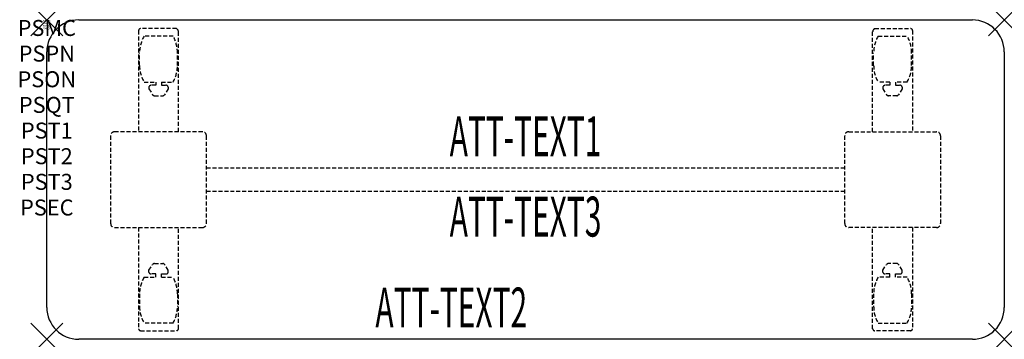
# Model space of a CAD drawing. Units: inches. Extents: x -1.7 to 60, y -20 to 0.
import ezdxf
from ezdxf.enums import TextEntityAlignment as Align

# ---------------------------------------------------------------- set-up
doc = ezdxf.new("R2010")
doc.units = ezdxf.units.IN
doc.header["$MEASUREMENT"] = 0
doc.header["$PDMODE"] = 3
doc.header["$PDSIZE"] = 1
doc.linetypes.add('HIDDEN', pattern=[0.375, 0.25, -0.125])
for name, color, linetype in [('A-FURN-P-ATT', 7, 'Continuous'), ('A-FURN-P-TABLE', 2, 'Continuous'), ('A-FURN-P-TABLE-ATTTEXT1', 2, 'Continuous'), ('A-FURN-P-TABLE-ATTTEXT2', 2, 'Continuous'), ('A-FURN-P-TABLE-ATTTEXT3', 2, 'Continuous'), ('A-FURN-P-TABLE-SUPPORT', 202, 'HIDDEN')]:
    doc.layers.add(name, color=color, linetype=linetype)
doc.styles.get("Standard").update_dxf_attribs({"font": 'arial.ttf'})

msp = doc.modelspace()

# ---------------------------------------------------------------- linework, layer by layer
at = {"layer": 'A-FURN-P-TABLE'}
for p, q in [((2, 0), (58, 0)), ((0, -18), (0, -2)), ((60, -2), (60, -18)), ((58, -20), (2, -20))]:
    msp.add_line(p, q, dxfattribs=at)
for centre, start, end in [((2, -2), 90, 180), ((58, -2), 0, 90), ((2, -18), 180, 270), ((58, -18), 270, 0)]:
    msp.add_arc(centre, 2, start, end, dxfattribs=at)
for p in [(0, 0), (60, 0), (0, -20), (60, -20)]:
    msp.add_point(p, dxfattribs=at)
at = {"layer": 'A-FURN-P-TABLE-SUPPORT'}
for p, q in [((8.12, -0.54), (5.88, -0.54)), ((51.88, -0.54), (54.12, -0.54)), ((5.75, -0.665), (5.75, -7)), ((7.908, -1.008), (6.092, -1.008)), ((8.25, -7), (8.25, -0.75)), ((51.75, -7), (51.75, -0.75)), ((52.092, -1.008), (53.908, -1.008)), ((54.25, -0.665), (54.25, -7)), ((5.813, -2.85), (5.813, -2.05)), ((8.188, -2.85), (8.188, -2.05)), ((51.813, -2.85), (51.813, -2.05)), ((54.188, -2.85), (54.188, -2.05)), ((6.092, -3.892), (6.823, -3.892)), ((6.392, -4.201), (6.392, -4.322)), ((6.823, -4.091), (6.54, -4.091)), ((6.823, -3.892), (6.823, -4.091)), ((7.183, -3.892), (7.913, -3.892)), ((7.183, -3.892), (7.183, -4.091)), ((7.183, -4.091), (7.466, -4.091)), ((7.613, -4.201), (7.614, -4.322)), ((52.817, -3.892), (52.087, -3.892)), ((52.387, -4.201), (52.386, -4.322)), ((52.817, -4.091), (52.534, -4.091)), ((52.817, -3.892), (52.817, -4.091)), ((53.908, -3.892), (53.177, -3.892)), ((53.177, -3.892), (53.177, -4.091)), ((53.177, -4.091), (53.46, -4.091)), ((53.608, -4.201), (53.608, -4.322)), ((6.392, -4.322), (6.631, -4.685)), ((6.742, -4.745), (7.263, -4.745)), ((7.614, -4.322), (7.375, -4.685)), ((52.386, -4.322), (52.625, -4.685)), ((53.258, -4.745), (52.737, -4.745)), ((53.608, -4.322), (53.369, -4.685)), ((4, -7.25), (4, -12.75)), ((9.75, -7), (4.25, -7)), ((10, -12.75), (10, -7.25)), ((50, -12.75), (50, -7.25)), ((50.25, -7), (55.75, -7)), ((56, -7.25), (56, -12.75)), ((10, -9.25), (50, -9.25)), ((50, -10.75), (10, -10.75)), ((4.25, -13), (9.75, -13)), ((5.75, -13), (5.75, -19.335)), ((8.25, -19.335), (8.25, -13)), ((55.75, -13), (50.25, -13)), ((51.75, -19.335), (51.75, -13)), ((54.25, -13), (54.25, -19.335)), ((6.392, -15.678), (6.631, -15.315)), ((6.742, -15.255), (7.263, -15.255)), ((7.614, -15.678), (7.375, -15.315)), ((52.386, -15.678), (52.625, -15.315)), ((53.258, -15.255), (52.737, -15.255)), ((53.608, -15.678), (53.369, -15.315)), ((6.392, -15.799), (6.392, -15.678)), ((6.823, -15.909), (6.54, -15.909)), ((6.823, -16.108), (6.823, -15.909)), ((7.183, -15.909), (7.466, -15.909)), ((7.183, -16.108), (7.183, -15.909)), ((7.613, -15.799), (7.614, -15.678)), ((52.387, -15.799), (52.386, -15.678)), ((52.817, -15.909), (52.534, -15.909)), ((52.817, -16.108), (52.817, -15.909)), ((53.177, -16.108), (53.177, -15.909)), ((53.177, -15.909), (53.46, -15.909)), ((53.608, -15.799), (53.608, -15.678)), ((6.092, -16.108), (6.823, -16.108)), ((7.183, -16.108), (7.913, -16.108)), ((52.817, -16.108), (52.087, -16.108)), ((53.908, -16.108), (53.177, -16.108)), ((5.813, -17.15), (5.813, -17.95)), ((8.188, -17.15), (8.188, -17.95)), ((51.813, -17.15), (51.813, -17.95)), ((54.188, -17.15), (54.188, -17.95)), ((7.908, -18.993), (6.092, -18.993)), ((52.092, -18.993), (53.908, -18.993)), ((5.88, -19.46), (8.12, -19.46)), ((54.12, -19.46), (51.88, -19.46))]:
    msp.add_line(p, q, dxfattribs=at)
for centre, radius, start, end in [((5.88, -0.67), 0.13, 90, 177.75339), ((8.015, -0.75), 0.235, 0, 63.51896), ((51.985, -0.75), 0.235, 116.48104, 180), ((54.12, -0.67), 0.13, 2.24661, 90), ((7.895, -2.05), 2.082, 149.95605, 180), ((6.105, -2.05), 2.082, 0, 30.04395), ((53.895, -2.05), 2.082, 149.95605, 180), ((52.105, -2.05), 2.082, 0, 30.04395), ((7.895, -2.85), 2.082, 180, 210.04395), ((6.105, -2.85), 2.082, 329.95605, 0), ((53.895, -2.85), 2.082, 180, 210.04395), ((52.105, -2.85), 2.082, 329.95605, 0), ((6.54, -4.245), 0.154, 90.03712, 163.25524), ((7.466, -4.245), 0.154, 16.74476, 89.96288), ((52.534, -4.245), 0.154, 90.03712, 163.25524), ((53.46, -4.245), 0.154, 16.74476, 89.96288), ((6.742, -4.611), 0.133, 213.35682, 270), ((7.263, -4.611), 0.133, 270, 326.64318), ((52.737, -4.611), 0.133, 213.35682, 270), ((53.258, -4.611), 0.133, 270, 326.64318), ((4.25, -7.25), 0.25, 90, 180), ((9.75, -7.25), 0.25, 360, 90), ((50.25, -7.25), 0.25, 90, 180), ((55.75, -7.25), 0.25, 0, 90), ((4.25, -12.75), 0.25, 180, 270), ((9.75, -12.75), 0.25, 270, 0), ((50.25, -12.75), 0.25, 180, 270), ((55.75, -12.75), 0.25, 270, 0), ((6.742, -15.389), 0.133, 90, 146.64318), ((7.263, -15.389), 0.133, 33.35682, 90), ((52.737, -15.389), 0.133, 90, 146.64318), ((53.258, -15.389), 0.133, 33.35682, 90), ((6.54, -15.755), 0.154, 196.74476, 269.96288), ((7.466, -15.755), 0.154, 270.03712, 343.25524), ((52.534, -15.755), 0.154, 196.74476, 269.96288), ((53.46, -15.755), 0.154, 270.03712, 343.25524), ((7.895, -17.15), 2.082, 149.95605, 180), ((6.105, -17.15), 2.082, 0, 30.04395), ((53.895, -17.15), 2.082, 149.95605, 180), ((52.105, -17.15), 2.082, 0, 30.04395), ((7.895, -17.95), 2.082, 180, 210.04395), ((6.105, -17.95), 2.082, 329.95605, 0), ((53.895, -17.95), 2.082, 180, 210.04395), ((52.105, -17.95), 2.082, 329.95605, 0), ((5.875, -19.335), 0.125, 180, 272.24661), ((8.12, -19.33), 0.13, 270, 357.75339), ((51.88, -19.33), 0.13, 182.24661, 270), ((54.125, -19.335), 0.125, 267.75339, 0)]:
    msp.add_arc(centre, radius, start, end, dxfattribs=at)

# ---------------------------------------------------------------- texts
at = {"layer": 'A-FURN-P-ATT', "flags": 1}
for tag, text, height, p in [('PSMC', 'FFA', 1, (0, 0)), ('FWDMC', 'FFA', 0.1, (0, 0)), ('FWDPN', 'ILPR268F', 0.1, (0, -0.161)), ('FWDQT', '1', 0.1, (0, -0.482)), ('FWDSX', 'TFL TOPS', 0.1, (0, -0.321)), ('PSPN', 'ILPR268F', 1, (0, -1.606)), ('PSON', '.', 1, (0, -3.213)), ('PSQT', '1', 1, (0, -4.819)), ('PST1', '.', 1, (0, -6.426)), ('PST2', '.', 1, (0, -8.032)), ('PST3', '.', 1, (0, -9.638)), ('PSEC', '.', 1, (0, -11.245))]:
    msp.add_attdef(tag, text=text, height=height, dxfattribs=at).set_placement(p, align=Align.TOP_CENTER)
at = {"layer": 'A-FURN-P-TABLE-ATTTEXT1', "width": 0.55}
msp.add_attdef('ATT-TEXT1', text='IL.PR268F', height=2.5, dxfattribs=at).set_placement((30, -7.61), align=Align.MIDDLE)
at = {"layer": 'A-FURN-P-TABLE-ATTTEXT2', "width": 0.55}
msp.add_attdef('ATT-TEXT2', text='20x60', height=2.5, dxfattribs=at).set_placement((25.344, -19.26), align=Align.CENTER)
at = {"layer": 'A-FURN-P-TABLE-ATTTEXT3', "width": 0.55}
msp.add_attdef('ATT-TEXT3', text='HPL', height=2.5, dxfattribs=at).set_placement((30, -12.639), align=Align.MIDDLE)

doc.saveas('drawing.dxf')
